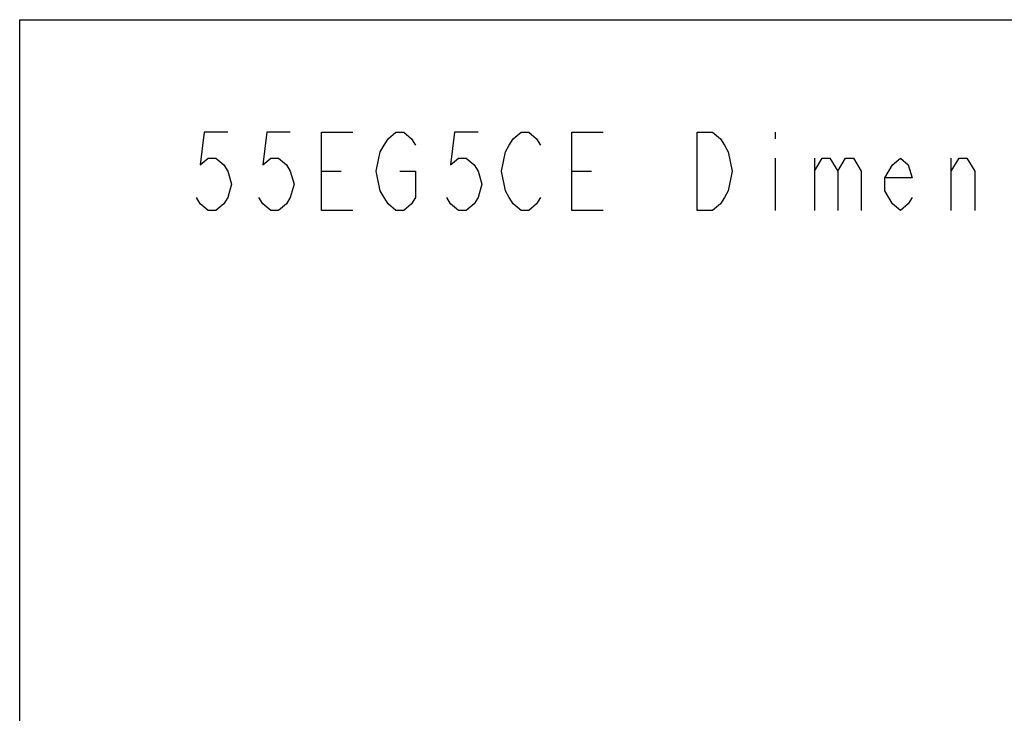
# Model space of a CAD drawing. Units: millimetres. Extents: x 0 to 559, y 0 to 432.
# Drawn here: x 0 to 126, y 343 to 432 of the extents above; entities that cross this region are included whole.
import ezdxf

# ---------------------------------------------------------------- set-up
doc = ezdxf.new("R2010")
doc.units = ezdxf.units.MM
doc.header["$LTSCALE"] = 30.734
doc.layers.get('0').update_dxf_attribs({"linetype": 'CONTINUOUS'})

msp = doc.modelspace()

# ---------------------------------------------------------------- linework, layer by layer
at = {"color": 7, "linetype": 'Continuous'}
for p, q in [((0, 0), (0, 431.8)), ((0, 431.8), (558.8, 431.8))]:
    msp.add_line(p, q, dxfattribs=at)
at = {"color": 2, "linetype": 'Continuous'}
for p, q in [((96.5915, 417.4206), (96.5915, 416.5873)), ((96.5915, 414.0873), (96.5915, 407.4207)), ((101.5915, 414.0873), (101.5915, 407.4207)), ((119.0915, 407.4207), (119.0915, 414.0873)), ((38.5915, 412.4206), (41.0915, 412.4206)), ((70.5915, 412.4206), (73.0915, 412.4206))]:
    msp.add_line(p, q, dxfattribs=at)
for points in [[(26.5915, 417.4206), (23.5915, 417.4206), (23.0915, 413.254), (24.0915, 414.0873), (25.0915, 414.0873), (26.0915, 413.254), (26.5915, 412.4206), (27.0915, 410.754), (26.5915, 409.0873), (26.0915, 408.254), (25.0915, 407.4207), (24.0915, 407.4207), (23.0915, 408.254), (22.5915, 409.0873)], [(34.5915, 417.4206), (31.5915, 417.4206), (31.0915, 413.254), (32.0915, 414.0873), (33.0915, 414.0873), (34.0915, 413.254), (34.5915, 412.4206), (35.0915, 410.754), (34.5915, 409.0873), (34.0915, 408.254), (33.0915, 407.4207), (32.0915, 407.4207), (31.0915, 408.254), (30.5915, 409.0873)], [(42.5915, 407.4207), (38.5915, 407.4207), (38.5915, 417.4206), (42.5915, 417.4206)], [(48.5915, 412.4206), (50.5915, 412.4206), (50.5915, 409.0873), (50.0915, 408.254), (49.0915, 407.4207), (48.0915, 407.4207), (47.0915, 408.254), (46.5915, 409.0873), (46.0915, 409.9207), (45.5915, 412.4206), (46.0915, 414.9206), (46.5915, 415.754), (47.0915, 416.5873), (48.0915, 417.4206), (49.0915, 417.4206), (50.0915, 416.5873), (50.5915, 415.754)], [(58.5915, 417.4206), (55.5915, 417.4206), (55.0915, 413.254), (56.0915, 414.0873), (57.0915, 414.0873), (58.0915, 413.254), (58.5915, 412.4206), (59.0915, 410.754), (58.5915, 409.0873), (58.0915, 408.254), (57.0915, 407.4207), (56.0915, 407.4207), (55.0915, 408.254), (54.5915, 409.0873)], [(66.5915, 409.0873), (66.0915, 408.254), (65.0915, 407.4207), (64.0915, 407.4207), (63.0915, 408.254), (62.5915, 409.0873), (62.0915, 409.9207), (61.5915, 412.4206), (62.0915, 414.9206), (62.5915, 415.754), (63.0915, 416.5873), (64.0915, 417.4206), (65.0915, 417.4206), (66.0915, 416.5873), (66.5915, 415.754)], [(74.5915, 407.4207), (70.5915, 407.4207), (70.5915, 417.4206), (74.5915, 417.4206)], [(86.5915, 417.4206), (88.5915, 417.4206), (89.5915, 416.5873), (90.0915, 415.754), (90.5915, 414.9206), (91.0915, 412.4206), (90.5915, 409.9207), (90.0915, 409.0873), (89.5915, 408.254), (88.5915, 407.4207), (86.5915, 407.4207), (86.5915, 417.4206)], [(101.5915, 412.4206), (102.5915, 414.0873), (103.5915, 414.0873), (104.5915, 412.4206), (104.5915, 407.4207)], [(104.5915, 412.4206), (105.5915, 414.0873), (106.5915, 414.0873), (107.5915, 412.4206), (107.5915, 407.4207)], [(114.0915, 409.0873), (113.5915, 408.254), (112.5915, 407.4207), (111.5915, 408.254), (110.5915, 409.9207), (110.5915, 411.5873), (111.5915, 413.254), (112.5915, 414.0873), (113.5915, 413.254), (114.0915, 411.5873), (110.5915, 411.5873)], [(119.0915, 412.4206), (120.0915, 414.0873), (121.0915, 414.0873), (122.0915, 412.4206), (122.0915, 407.4207)]]:
    msp.add_lwpolyline(points, dxfattribs=at)

doc.saveas('drawing.dxf')
